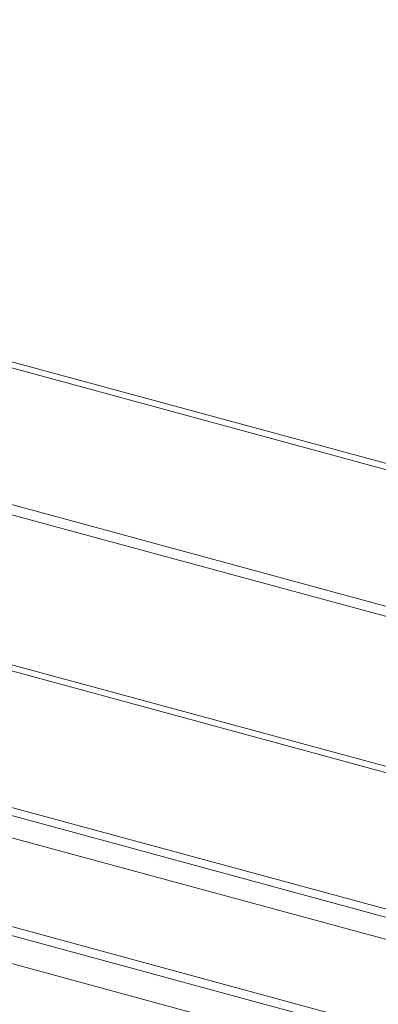
# Paper-space layout 'Sheet2' of a CAD drawing. Units: millimetres. Extents: x 0 to 420, y 0 to 297.
# Drawn here: x 317 to 319, y 271 to 278 of the extents above; entities that cross this region are included whole.
import ezdxf

# ---------------------------------------------------------------- set-up
doc = ezdxf.new("R2010")
doc.units = ezdxf.units.MM

psp = doc.layouts.new('Sheet2')

# ---------------------------------------------------------------- linework, layer by layer
at = {"color": 7, "linetype": 'Continuous', "lineweight": 18}
for p, q in [((296.7517, 280.6554), (319.6743, 274.4255)), ((296.7867, 280.6895), (319.7093, 274.4596)), ((390.6422, 252.9978), (295.0366, 278.9814)), ((390.6772, 253.032), (295.0716, 279.0155)), ((390.6422, 252.0335), (295.0366, 278.017)), ((295.0621, 277.9534), (390.6677, 251.9698)), ((295.6557, 277.6345), (390.9959, 251.7231)), ((341.2397, 264.5558), (295.1173, 277.0908)), ((341.348, 264.5891), (295.2256, 277.1242))]:
    psp.add_line(p, q, dxfattribs=at)
at = {"color": 174, "linetype": 'Continuous', "lineweight": 18}
for p, q in [((340.9227, 264.4436), (295.1921, 276.8721)), ((320.9007, 273.1278), (313.4217, 275.1605)), ((313.4217, 275.0885), (320.9007, 273.0559))]:
    psp.add_line(p, q, dxfattribs=at)

doc.saveas('drawing.dxf')
